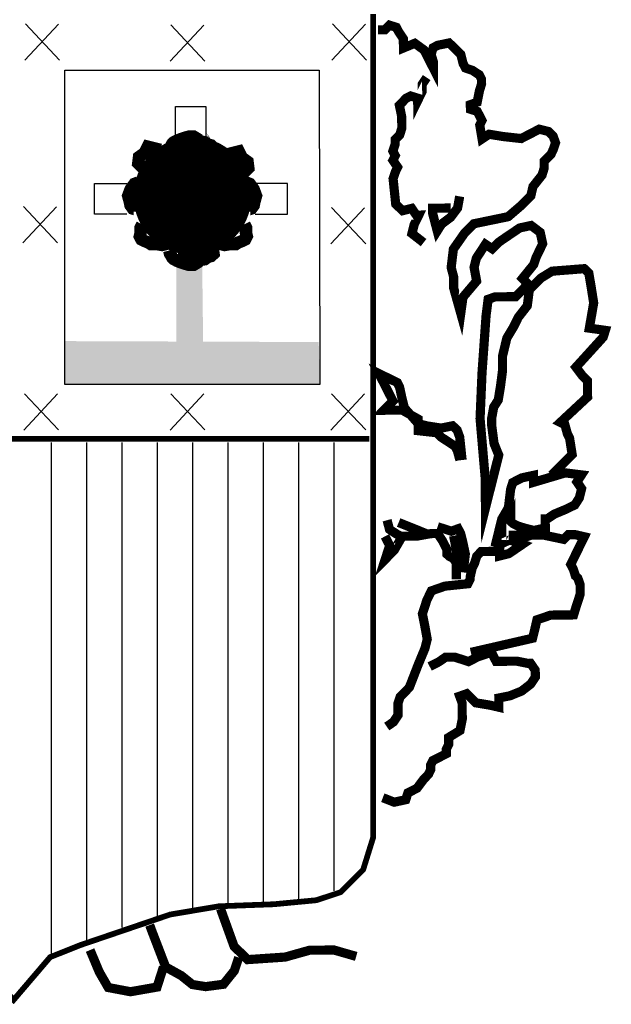
# Model space of a CAD drawing. Extents: x 581277 to 585417, y 4796014 to 4798954.
# Drawn here: x 582014 to 582054, y 4796124 to 4796190 of the extents above; entities that cross this region are included whole.
import ezdxf

# ---------------------------------------------------------------- set-up
doc = ezdxf.new("R2010")
doc.units = 0
doc.header["$LTSCALE"] = 35
doc.header["$MEASUREMENT"] = 0
doc.layers.add('FORM', color=7, linetype='CONTINUOUS')

msp = doc.modelspace()

# ---------------------------------------------------------------- linework, layer by layer
at = {"layer": 'FORM', "color": 7}
for p, q in [((582014.529, 4796187.443), (582016.78, 4796189.861)), ((582014.571, 4796189.879), (582016.854, 4796187.452)), ((582024.283, 4796187.381), (582026.533, 4796189.8)), ((582024.324, 4796189.817), (582026.608, 4796187.39)), ((582035.119, 4796187.443), (582037.37, 4796189.861)), ((582035.161, 4796189.879), (582037.444, 4796187.452)), ((582017.219, 4796165.725, -8.15), (582017.22, 4796186.78, -8.15)), ((582017.22, 4796186.78, -8.15), (582034.26, 4796186.783, -8.15)), ((582034.26, 4796186.783, -8.15), (582034.306, 4796165.725, -8.15)), ((582014.406, 4796175.205), (582016.657, 4796177.623)), ((582014.448, 4796177.641), (582016.731, 4796175.213)), ((582035.057, 4796175.143), (582037.308, 4796177.561)), ((582035.099, 4796177.579), (582037.383, 4796175.152)), ((582034.306, 4796165.725, -8.15), (582017.219, 4796165.725, -8.15)), ((582014.467, 4796162.671), (582016.718, 4796165.089)), ((582014.509, 4796165.107), (582016.793, 4796162.68)), ((582024.283, 4796162.671), (582026.533, 4796165.089)), ((582024.324, 4796165.107), (582026.608, 4796162.68)), ((582035.057, 4796162.671), (582037.308, 4796165.089)), ((582035.099, 4796165.107), (582037.383, 4796162.68)), ((582016.291, 4796161.84), (582016.291, 4796127.5)), ((582018.66, 4796161.84), (582018.66, 4796128.176)), ((582021.029, 4796161.84), (582021.029, 4796129.357)), ((582023.398, 4796161.84), (582023.398, 4796130.119)), ((582025.766, 4796161.84), (582025.766, 4796130.624)), ((582028.135, 4796161.84), (582028.135, 4796130.968)), ((582030.504, 4796161.84), (582030.504, 4796131.042)), ((582032.873, 4796161.84), (582032.873, 4796131.128)), ((582035.242, 4796161.84), (582035.242, 4796131.804))]:
    msp.add_line(p, q, dxfattribs=at)
at = {"layer": 'FORM', "color": 7, "const_width": 0.385, "elevation": -8.15}
msp.add_lwpolyline([(582037.89, 4796190.539), (582037.89, 4796135.396), (582037.213, 4796133.219), (582035.712, 4796131.718), (582034.077, 4796131.177), (582031.223, 4796130.907), (582027.545, 4796130.771), (582024.274, 4796130.218), (582018.271, 4796128.176), (582016.229, 4796127.364), (582013.782, 4796124.498), (582011.875, 4796126.675), (582010.645, 4796127.5), (582008.604, 4796128.447), (582006.291, 4796129.541), (582003.425, 4796130.218), (582001.113, 4796130.771), (581998.112, 4796130.907), (581993.475, 4796130.907), (581992.257, 4796131.718), (581990.486, 4796133.354), (581989.662, 4796135.125), (581989.526, 4796137.167), (581989.526, 4796190.56)], dxfattribs=at)
at = {"layer": 'FORM', "color": 7}
for points, const_width in [([(582049.846, 4796159.649), (582051.223, 4796161.04), (582051.053, 4796162.12), (582050.903, 4796162.427), (582050.737, 4796163.028), (582050.429, 4796163.185), (582052.258, 4796164.887), (582052.252, 4796165.502), (582052.248, 4796165.969), (582051.938, 4796166.274), (582051.477, 4796166.884), (582053.304, 4796168.894), (582053.447, 4796169.35), (582052.375, 4796169.5), (582052.667, 4796171.188), (582052.498, 4796172.257), (582052.342, 4796173.178), (582052.031, 4796173.483), (582049.88, 4796173.315), (582049.11, 4796172.841), (582048.354, 4796172.071), (582048.216, 4796171), (582047.609, 4796170.219), (582047.307, 4796169.601), (582046.846, 4796168.835), (582046.55, 4796167.602), (582046.559, 4796166.679), (582046.421, 4796165.608), (582046.269, 4796164.684), (582045.966, 4796164.214), (582045.826, 4796163.45), (582045.83, 4796162.983), (582045.989, 4796161.766), (582046.303, 4796160.994), (582045.413, 4796157.456), (582045.395, 4796159.448), (582045.051, 4796163.443), (582045.182, 4796166.519), (582045.455, 4796170.359), (582045.592, 4796171.431), (582046.058, 4796171.595), (582046.821, 4796171.602), (582047.436, 4796171.608), (582047.741, 4796171.918), (582048.045, 4796172.216), (582048.202, 4796172.525), (582047.892, 4796172.829), (582048.646, 4796173.759), (582048.802, 4796174.228), (582049.248, 4796175.154), (582049.081, 4796175.915), (582048.474, 4796176.377), (582047.701, 4796176.21), (582047.249, 4796175.899), (582046.784, 4796175.587), (582046.332, 4796175.275), (582045.869, 4796174.816), (582045.411, 4796175.119), (582045.108, 4796174.649), (582044.804, 4796174.191), (582044.65, 4796173.575), (582044.819, 4796172.654), (582043.906, 4796171.575), (582043.756, 4796170.491), (582043.285, 4796172.172), (582043.278, 4796172.947), (582043.113, 4796173.56), (582043.261, 4796174.792), (582044.014, 4796175.869), (582044.623, 4796176.489), (582046.932, 4796176.966), (582047.847, 4796177.749), (582048.456, 4796178.37), (582048.598, 4796178.986), (582049.206, 4796179.754), (582049.349, 4796180.223), (582049.345, 4796180.678), (582049.65, 4796180.988), (582049.808, 4796181.15), (582049.953, 4796181.459), (582050.109, 4796181.915), (582049.945, 4796182.369), (582049.634, 4796182.673), (582049.018, 4796182.828), (582048.418, 4796182.515), (582047.806, 4796182.201), (582046.575, 4796182.338), (582045.651, 4796182.489), (582045.186, 4796182.177), (582045.03, 4796183.098), (582045.175, 4796183.407), (582045.024, 4796183.713), (582044.862, 4796184.019), (582044.405, 4796184.163), (582044.402, 4796184.47), (582044.856, 4796184.634), (582045.009, 4796185.398), (582045.152, 4796185.867), (582045.149, 4796186.175), (582044.999, 4796186.468), (582044.529, 4796186.772), (582044.072, 4796186.927), (582043.91, 4796187.233), (582043.756, 4796187.847), (582043.446, 4796188.152), (582042.975, 4796188.602), (582042.213, 4796188.448), (582041.907, 4796188.285), (582041.764, 4796187.829), (582041.916, 4796187.363), (582041.92, 4796186.908), (582041.92, 4796186.908), (582041.294, 4796188.132), (582040.675, 4796188.581), (582039.915, 4796188.267), (582039.909, 4796188.882), (582039.597, 4796189.346), (582039.435, 4796189.652), (582038.978, 4796189.796), (582038.674, 4796189.485), (582038.206, 4796189.481)], 0.615), ([(582041.265, 4796175.229), (582040.484, 4796175.836), (582040.638, 4796176.453), (582040.94, 4796177.071), (582040.78, 4796177.069), (582040.469, 4796177.521), (582039.855, 4796177.368), (582039.396, 4796177.819), (582039.22, 4796179.515), (582039.376, 4796179.971), (582039.521, 4796180.28), (582039.209, 4796180.745), (582039.366, 4796181.054), (582039.203, 4796181.36), (582039.359, 4796181.816), (582039.356, 4796182.124), (582039.661, 4796182.434), (582039.804, 4796182.891), (582039.797, 4796183.665), (582039.643, 4796184.427), (582040.093, 4796184.898), (582040.4, 4796185.049), (582040.868, 4796184.905), (582040.87, 4796184.745), (582041.172, 4796185.363), (582041.167, 4796185.83), (582041.471, 4796186.288)], 0.615), ([(582024.208, 4796181.373), (582024.262, 4796181.588), (582024.366, 4796181.746), (582024.42, 4796181.853), (582024.527, 4796181.957), (582024.738, 4796182.065), (582025.004, 4796182.172), (582025.323, 4796182.276), (582025.534, 4796182.33), (582025.853, 4796182.33), (582026.118, 4796182.172), (582026.172, 4796182.065), (582026.279, 4796182.011), (582026.598, 4796181.957), (582026.81, 4796181.799), (582027.022, 4796181.746), (582027.183, 4796181.588), (582027.129, 4796181.215), (582027.236, 4796181.054)], 0.83), ([(582023.624, 4796181.444), (582022.774, 4796181.655), (582022.56, 4796181.229), (582022.19, 4796180.964), (582022.136, 4796180.541), (582022.402, 4796180.275), (582022.721, 4796180.222)], 0.83), ([(582028.032, 4796181.124), (582028.881, 4796181.336), (582029.096, 4796180.909), (582029.466, 4796180.644), (582029.519, 4796180.221), (582029.254, 4796179.956), (582028.935, 4796179.902)], 0.83), ([(582022.148, 4796179.265), (582021.882, 4796179.161), (582021.725, 4796178.946), (582021.617, 4796178.788), (582021.459, 4796178.362), (582021.563, 4796177.992), (582021.617, 4796177.724), (582021.775, 4796177.512), (582022.255, 4796177.355), (582022.255, 4796177.301)], 0.83), ([(582029.348, 4796179.265), (582029.614, 4796179.161), (582029.771, 4796178.946), (582029.879, 4796178.788), (582030.037, 4796178.362), (582029.932, 4796177.992), (582029.879, 4796177.724), (582029.721, 4796177.512), (582029.241, 4796177.355), (582029.241, 4796177.301)], 0.83), ([(582043.684, 4796178.326), (582043.544, 4796177.55), (582043.082, 4796176.93), (582042.471, 4796176.47), (582042.18, 4796176.012), (582041.861, 4796177.227), (582041.859, 4796177.534), (582042.929, 4796177.544), (582043.076, 4796177.545)], 0.615), ([(582022.402, 4796176.451), (582022.294, 4796176.237), (582022.294, 4796176.025), (582022.294, 4796175.867), (582022.241, 4796175.652), (582022.348, 4796175.441), (582022.56, 4796175.337), (582022.825, 4796175.229), (582022.986, 4796175.122), (582023.412, 4796175.122), (582023.731, 4796175.068), (582023.943, 4796175.122), (582024.154, 4796175.283)], 0.83), ([(582029.254, 4796176.451), (582029.361, 4796176.237), (582029.361, 4796176.025), (582029.361, 4796175.867), (582029.415, 4796175.652), (582029.308, 4796175.441), (582029.096, 4796175.337), (582028.831, 4796175.229), (582028.67, 4796175.122), (582028.244, 4796175.122), (582027.925, 4796175.068), (582027.713, 4796175.122), (582027.502, 4796175.283)], 0.83), ([(582024.208, 4796174.699), (582024.262, 4796174.484), (582024.366, 4796174.326), (582024.42, 4796174.219), (582024.527, 4796174.115), (582024.738, 4796174.007), (582025.004, 4796173.9), (582025.323, 4796173.796), (582025.534, 4796173.742), (582025.853, 4796173.742), (582026.118, 4796173.9), (582026.172, 4796174.007), (582026.279, 4796174.061), (582026.598, 4796174.115), (582026.81, 4796174.273), (582027.022, 4796174.326), (582027.183, 4796174.484), (582027.129, 4796174.857), (582027.236, 4796175.018)], 0.83), ([(582024.792, 4796174.484), (582026.118, 4796174.326)], 0.83), ([(582043.846, 4796160.664), (582043.685, 4796162.2), (582043.521, 4796162.654), (582043.21, 4796162.959), (582042.449, 4796162.804), (582041.525, 4796162.943), (582040.909, 4796163.097), (582039.977, 4796164.159), (582039.823, 4796164.772), (582039.656, 4796165.546), (582039.506, 4796165.852), (582038.888, 4796166.154), (582038.27, 4796166.456), (582039.21, 4796164.619), (582038.6, 4796163.999), (582039.055, 4796164.003), (582039.83, 4796164.01), (582040.906, 4796163.405), (582040.913, 4796162.63), (582042.144, 4796162.494), (582042.455, 4796162.189), (582043.383, 4796161.582), (582043.533, 4796161.276), (582043.699, 4796160.663)], 0.615), ([(581989.526, 4796162.086), (582037.619, 4796162.086)], 0.385), ([(582046.052, 4796154.854), (582046.503, 4796156.703), (582046.951, 4796157.47), (582047.099, 4796158.701), (582047.243, 4796159.158), (582047.855, 4796159.471), (582048.628, 4796159.638), (582048.633, 4796159.171), (582050.767, 4796159.805), (582051.851, 4796159.668), (582051.548, 4796159.197), (582051.859, 4796158.745), (582051.705, 4796158.129), (582051.402, 4796157.659), (582050.79, 4796157.358), (582050.03, 4796157.043), (582049.565, 4796156.731), (582049.418, 4796156.73), (582049.423, 4796156.115), (582048.662, 4796155.948), (582048.046, 4796156.103), (582047.577, 4796156.246), (582047.268, 4796156.403), (582047.119, 4796156.549), (582047.118, 4796156.709), (582046.358, 4796155.005), (582047.743, 4796155.632), (582046.968, 4796155.625)], 0.615), ([(582043.465, 4796152.678), (582043.455, 4796153.748), (582043.292, 4796154.054), (582042.983, 4796154.211), (582042.834, 4796154.357), (582042.831, 4796154.665), (582042.518, 4796155.277), (582042.206, 4796155.741), (582041.751, 4796155.737), (582040.83, 4796155.569), (582039.748, 4796155.559), (582039.439, 4796155.716), (582038.981, 4796156.019), (582038.816, 4796156.633)], 0.615), ([(582041.444, 4796155.734), (582039.592, 4796156.48)], 0.615), ([(582043.916, 4796153.137), (582044.064, 4796154.368), (582043.897, 4796155.142), (582043.744, 4796155.755), (582043.581, 4796156.061), (582043.128, 4796155.897), (582042.202, 4796156.196)], 0.615), ([(582039.749, 4796155.411), (582039.301, 4796154.632), (582038.692, 4796154.012), (582038.991, 4796154.937), (582038.678, 4796155.549)], 0.615), ([(582044.432, 4796147.779), (582048.569, 4796148.727), (582048.723, 4796149.344), (582048.865, 4796149.96), (582049.785, 4796150.276), (582050.707, 4796150.284), (582051.322, 4796150.29), (582051.465, 4796150.759), (582051.764, 4796151.684), (582051.759, 4796152.299), (582051.607, 4796152.753), (582051.446, 4796152.899), (582051.294, 4796153.365), (582051.131, 4796153.671), (582052.036, 4796155.524), (582051.42, 4796155.666), (582050.965, 4796155.662), (582050.66, 4796155.352), (582049.268, 4796155.646), (582048.505, 4796155.639), (582048.051, 4796155.488), (582047.439, 4796155.174), (582047.896, 4796155.019), (582046.979, 4796154.395), (582046.365, 4796154.242), (582046.363, 4796154.55), (582045.6, 4796154.542), (582045.133, 4796154.538), (582044.828, 4796154.228), (582044.685, 4796153.759), (582044.528, 4796153.45), (582044.386, 4796152.834), (582044.387, 4796152.686), (582044.23, 4796152.377), (582042.694, 4796152.216), (582041.787, 4796151.9), (582041.485, 4796151.282), (582041.186, 4796150.357), (582041.341, 4796149.583), (582041.509, 4796148.662), (582041.355, 4796148.046), (582040.909, 4796146.972), (582040.309, 4796145.429), (582039.699, 4796144.808), (582039.544, 4796144.351), (582039.551, 4796143.577), (582039.247, 4796143.119), (582038.795, 4796142.807)], 0.615), ([(582043.278, 4796155.591), (582043.601, 4796153.909)], 0.615), ([(582038.531, 4796138.044), (582039.297, 4796137.744), (582040.07, 4796137.911), (582040.214, 4796138.367), (582040.826, 4796138.68), (582041.287, 4796139.3), (582041.592, 4796139.61), (582041.737, 4796139.919), (582041.734, 4796140.226), (582041.891, 4796140.535), (582042.197, 4796140.686), (582042.797, 4796140.999), (582042.794, 4796141.306), (582042.951, 4796141.615), (582042.947, 4796142.083), (582043.705, 4796142.545), (582043.858, 4796143.309), (582043.853, 4796143.924), (582043.848, 4796144.391), (582043.684, 4796144.845), (582044.15, 4796145.009), (582044.771, 4796144.399), (582045.695, 4796144.248), (582046.311, 4796144.106), (582046.305, 4796144.721), (582047.067, 4796144.876), (582047.839, 4796145.19), (582048.449, 4796145.663), (582048.753, 4796146.121), (582048.748, 4796146.589), (582048.437, 4796147.041), (582048.277, 4796147.039), (582047.513, 4796147.192), (582046.123, 4796147.179), (582045.81, 4796147.792), (582044.89, 4796147.476), (582044.278, 4796147.162), (582043.353, 4796147.461), (582042.738, 4796147.456), (582042.286, 4796147.144), (582041.673, 4796146.831)], 0.615), ([(582027.653, 4796130.601), (582028.561, 4796128.088), (582029.467, 4796127.198), (582031.987, 4796127.369), (582033.619, 4796127.827), (582035.255, 4796127.842), (582036.747, 4796127.413)], 0.615), ([(582028.876, 4796127.34), (582028.576, 4796126.452), (582027.847, 4796125.547), (582026.655, 4796125.389), (582025.768, 4796125.528), (582025.024, 4796126.124), (582023.974, 4796126.705), (582023.066, 4796129.071), (582022.902, 4796129.512)], 0.615), ([(582023.826, 4796126.704), (582023.396, 4796125.359), (582021.615, 4796125.047), (582020.124, 4796125.329), (582019.524, 4796126.369), (582018.908, 4796127.839)], 0.615)]:
    msp.add_lwpolyline(points, dxfattribs=dict(at, const_width=const_width))
for points in [[(582024.63, 4796182.193), (582024.63, 4796184.358), (582026.672, 4796184.358), (582026.672, 4796182.193)], [(582021.371, 4796177.138), (582019.206, 4796177.138), (582019.206, 4796179.18), (582021.371, 4796179.18)], [(582029.981, 4796177.138), (582032.145, 4796177.138), (582032.145, 4796179.18), (582029.981, 4796179.18)]]:
    msp.add_lwpolyline(points, dxfattribs=at)
at = {"layer": 'FORM', "color": 7, "const_width": 3.954}
msp.add_lwpolyline([(582023.797, 4796178.359, 1), (582027.751, 4796178.359, 1)], format="xyb", close=True, dxfattribs=at)
at = {"layer": 'FORM', "color": 7}
for points in [[(582024.462, 4796182.071), (582024.591, 4796182.351), (582025.41, 4796182.348), (582025.4, 4796182.271)], [(582026.114, 4796182.132), (582026.825, 4796182.205), (582026.993, 4796181.953)], [(582026.87, 4796182.361), (582026.996, 4796182.117), (582026.653, 4796182.617)], [(582026.831, 4796182.358), (582026.996, 4796182.117), (582026.653, 4796182.617)], [(582024.692, 4796173.608), (582024.692, 4796168.356), (582026.426, 4796173.67), (582026.488, 4796168.418)], [(582017.213, 4796168.63), (582034.236, 4796168.568), (582017.219, 4796165.725), (582034.306, 4796165.725)]]:
    msp.add_solid(points, dxfattribs=at)

doc.saveas('drawing.dxf')
